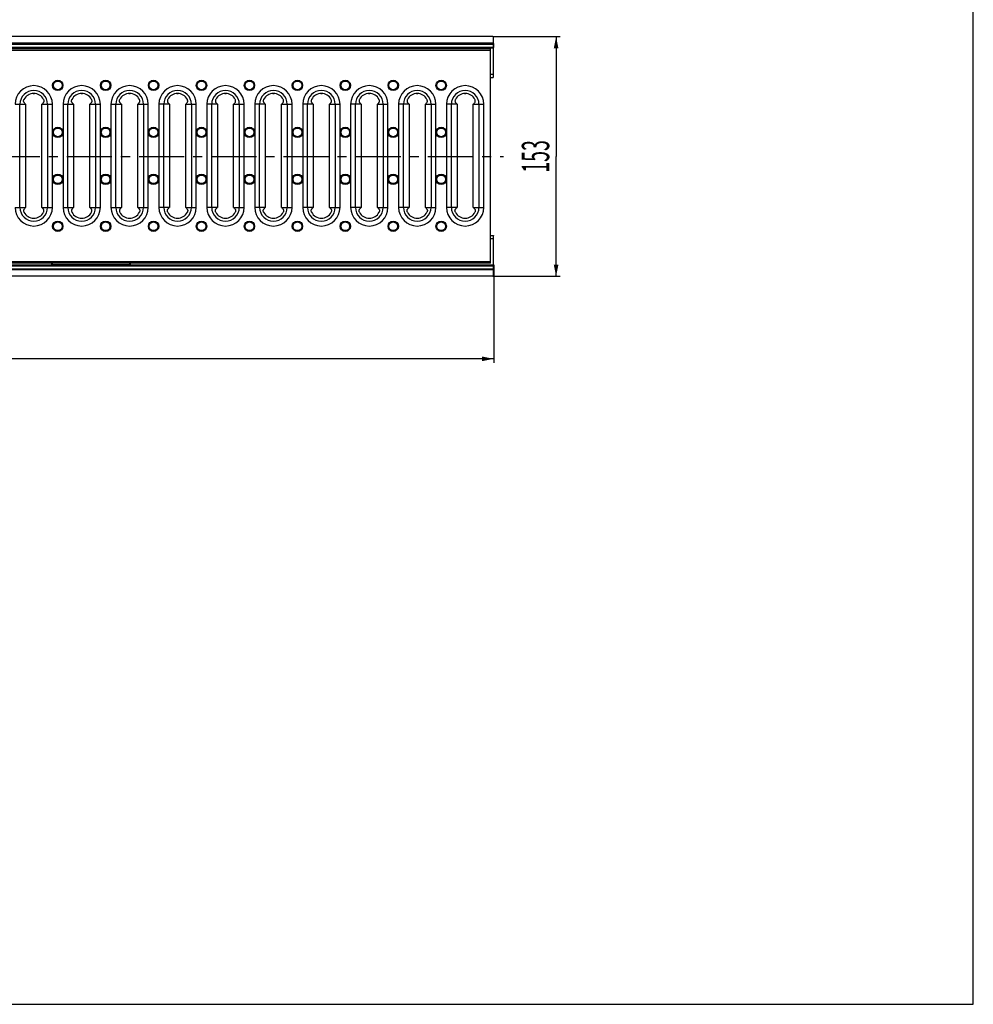
# Model space of a CAD drawing. Units: millimetres. Extents: x 0 to 1397, y 0 to 1080.
# Drawn here: x 788 to 1397, y 0 to 629 of the extents above; entities that cross this region are included whole.
import ezdxf
from ezdxf.enums import TextEntityAlignment as Align

# ---------------------------------------------------------------- set-up
doc = ezdxf.new("R2010")
doc.units = ezdxf.units.MM
doc.header["$LTSCALE"] = 76.835
doc.linetypes.add('CENTER', pattern=[0.6, 0.375, -0.075, 0.075, -0.075])
doc.layers.get('0').update_dxf_attribs({"linetype": 'CONTINUOUS'})
for name, color, linetype in [('AXIS', 7, 'CONTINUOUS'), ('DIMS', 7, 'CONTINUOUS'), ('SURFACES', 7, 'CONTINUOUS')]:
    doc.layers.add(name, color=color, linetype=linetype)
doc.styles.get("Standard").update_dxf_attribs({"font": 'txt', "width": 0.4})
doc.dimstyles.new('DIMSTYLE_1', dxfattribs={"dimtxt": 17.5, "dimasz": 7.5, "dimexe": 0.18, "dimexo": 0.0625, "dimgap": 0.09, "dimtad": 1, "dimdsep": 46, "dimtxsty": 'Standard', "dimblk": '_FILLED', "dimblk1": '_FILLED', "dimblk2": '_FILLED', "dimcen": 0.09, "dimclrt": 5, "dimadec": 0, "dimazin": 0, "dimtp": 0.01, "dimtm": 0.01, "dimtfac": 1, "dimtofl": 0, "dimtmove": 0, "dimatfit": 3, "dimldrblk": '_FILLED', "dimfxl": 1, "dimtolj": 1, "dimarcsym": 0})

# ---------------------------------------------------------------- blocks, each defined once
blk = doc.blocks.new('_FILLED')
at = {"color": 0, "linetype": 'ByBlock'}
blk.add_solid([(0, 0), (-1, 0.2), (-1, -0.2)], dxfattribs=at)
blk = doc.blocks.new('*D3')
at = {"layer": 'DIMS', "color": 2, "linetype": 'Continuous'}
for p, q in [((1090.3, 617.8), (1133.15, 617.8)), ((1130.65, 617.8), (1130.65, 541.3)), ((1130.65, 464.8), (1130.65, 541.3)), ((1090.3, 464.8), (1133.15, 464.8))]:
    blk.add_line(p, q, dxfattribs=at)
at = {"layer": 'DIMS', "color": 2, "linetype": 'Continuous', "xscale": 7.5, "yscale": 7.5, "zscale": 7.5}
for p, rotation in [((1130.65, 617.8), 90), ((1130.65, 464.8), 270)]:
    blk.add_blockref('_FILLED', p, dxfattribs=dict(at, rotation=rotation))
at = {"layer": 'DIMS', "color": 5, "linetype": 'Continuous', "width": 0.523973}
blk.add_text('153', height=17.5, rotation=90, dxfattribs=at).set_placement((1126.28, 541.3), align=Align.CENTER)
blk = doc.blocks.new('*D4')
at = {"layer": 'DIMS', "color": 2, "linetype": 'Continuous'}
for p, q in [((77.8, 479.8), (77.8, 409.6)), ((1090.8, 472.07), (1090.8, 409.6)), ((77.8, 412.1), (584.3, 412.1)), ((1090.8, 412.1), (584.3, 412.1))]:
    blk.add_line(p, q, dxfattribs=at)
at = {"layer": 'DIMS', "color": 2, "linetype": 'Continuous', "xscale": 7.5, "yscale": 7.5, "zscale": 7.5, "rotation": 180}
blk.add_blockref('_FILLED', (77.8, 412.1), dxfattribs=at)
at = {"layer": 'DIMS', "color": 2, "linetype": 'Continuous', "xscale": 7.5, "yscale": 7.5, "zscale": 7.5}
blk.add_blockref('_FILLED', (1090.8, 412.1), dxfattribs=at)
at = {"layer": 'DIMS', "color": 5, "linetype": 'Continuous', "width": 0.517979}
blk.add_text('1013', height=17.5, dxfattribs=at).set_placement((584.3, 416.47), align=Align.CENTER)

msp = doc.modelspace()

# ---------------------------------------------------------------- linework, layer by layer
at = {"color": 7, "linetype": 'Continuous'}
for p, q in [((1397, 0), (1397, 1079.5)), ((1090.299, 617.797), (87.799, 617.797)), ((1090.799, 593.779), (1090.799, 617.297)), ((87.801, 613.319), (1090.796, 613.319)), ((87.831, 613.29), (1090.766, 613.29)), ((87.831, 610.851), (1090.766, 610.851)), ((366.523, 610.821), (809.074, 610.821)), ((808.777, 610.521), (808.777, 610.175)), ((808.796, 610.175), (808.796, 610.499)), ((858.501, 610.799), (809.096, 610.799)), ((858.523, 610.821), (1090.796, 610.821)), ((858.801, 610.175), (858.801, 610.499)), ((858.82, 610.175), (858.82, 610.521)), ((1090.764, 612.99), (1090.764, 611.151)), ((1090.796, 613.319), (1090.766, 613.29)), ((1090.766, 610.851), (1090.796, 610.821)), ((1088.809, 591.787), (1090.275, 591.787)), ((0, 0), (1397, 0))]:
    msp.add_line(p, q, dxfattribs=at)
at = {"color": 9, "linetype": 'Continuous'}
for p, q in [((1090.799, 613.619), (87.799, 613.619)), ((87.834, 612.99), (1090.764, 612.99)), ((87.834, 611.151), (1090.764, 611.151)), ((366.82, 610.521), (808.777, 610.521)), ((808.796, 610.499), (808.777, 610.519)), ((858.801, 610.499), (808.796, 610.499)), ((809.074, 610.821), (809.096, 610.799)), ((809.096, 610.175), (809.096, 610.799)), ((858.501, 610.799), (858.523, 610.821)), ((858.501, 610.175), (858.501, 610.799)), ((858.82, 610.519), (858.801, 610.499)), ((858.82, 610.521), (1090.799, 610.521)), ((1088.809, 593.779), (1090.799, 593.779)), ((796.782, 581.517), (797.615, 581.517)), ((827.382, 581.517), (828.215, 581.517)), ((857.965, 581.517), (858.832, 581.517)), ((888.582, 581.517), (889.415, 581.517)), ((919.182, 581.517), (920.015, 581.517)), ((949.782, 581.517), (950.615, 581.517)), ((980.382, 581.517), (981.215, 581.517)), ((1010.982, 581.517), (1011.815, 581.517)), ((1041.582, 581.517), (1042.415, 581.517)), ((1072.182, 581.517), (1073.015, 581.517))]:
    msp.add_line(p, q, dxfattribs=at)
at = {"color": 7, "linetype": 'Continuous'}
for centre, start, end in [((809.096, 610.5), 128.611618, 137.185694), ((858.501, 610.5), 42.904398, 51.477872)]:
    msp.add_arc(centre, 0.3, start, end, dxfattribs=at)
for centre, major_axis, ratio, start_param, end_param in [((1090.299, 617.297), (0.5, 0), 0.9998477, 0, 1.5707963), ((1090.766, 612.99), (0, 0.3), 0.0087269, 0.0087266, 1.5707963), ((1090.766, 611.151), (0, 0.3), 0.0087269, -4.712389, -3.1503193), ((1090.796, 613.619), (0, 0.3), 0.0087269, -3.132866, -1.5707963), ((1090.796, 610.521), (0, 0.3), 0.0087269, -1.5707963, -0.6776686), ((1090.764, 593.779), (0, 2), 0.0174551, -2.8025142, -1.5707963)]:
    msp.add_ellipse(centre, major_axis=major_axis, ratio=ratio, start_param=start_param, end_param=end_param, dxfattribs=at)
for points, knots in [([(809.074, 610.821), (809.006, 610.821), (808.85, 610.764), (808.777, 610.605), (808.777, 610.521)], [0, 0, 0, 0, 0.4488443, 1, 1, 1, 1]), ([(858.82, 610.521), (858.82, 610.605), (858.747, 610.764), (858.591, 610.821), (858.523, 610.821)], [0, 0, 0, 0, 0.5511557, 1, 1, 1, 1]), ([(1090.275, 591.787), (1090.339, 591.787), (1090.462, 591.79), (1090.619, 591.797), (1090.773, 591.837), (1090.775, 591.893)], [0, 0, 0, 0, 0.3658608, 0.6759564, 1, 1, 1, 1])]:
    msp.add_open_spline(points, degree=3, knots=knots, dxfattribs=at)
for points in [[(808.876, 610.703), (808.826, 610.65), (808.796, 610.572), (808.796, 610.499)], [(809.096, 610.799), (809.03, 610.799), (808.96, 610.775), (808.909, 610.734)], [(858.501, 610.799), (858.567, 610.799), (858.636, 610.775), (858.688, 610.734)], [(858.721, 610.704), (858.771, 610.65), (858.801, 610.573), (858.801, 610.499)]]:
    msp.add_open_spline(points, degree=3, dxfattribs=at)
at = {"layer": 'AXIS', "color": 2, "linetype": 'CENTER'}
msp.add_line((587.799, 541.297), (1097.004, 541.297), dxfattribs=at)
at = {"layer": 'SURFACES', "color": 7, "linetype": 'Continuous'}
for p, q in [((88.809, 610.175), (1088.809, 610.175)), ((1088.809, 473.175), (1088.809, 610.175)), ((791.999, 574.575), (791.999, 508.775)), ((802.399, 508.775), (802.399, 574.575)), ((809.106, 508.775), (809.106, 574.575)), ((815.891, 574.575), (815.891, 508.775)), ((822.599, 574.575), (822.599, 508.775)), ((832.999, 508.775), (832.999, 574.575)), ((839.706, 508.775), (839.706, 574.575)), ((846.491, 574.575), (846.491, 508.775)), ((853.199, 574.575), (853.199, 508.775)), ((863.599, 508.775), (863.599, 574.575)), ((870.306, 508.775), (870.306, 574.575)), ((877.091, 574.575), (877.091, 508.775)), ((883.799, 574.575), (883.799, 508.775)), ((894.199, 508.775), (894.199, 574.575)), ((900.906, 508.775), (900.906, 574.575)), ((907.691, 574.575), (907.691, 508.775)), ((914.399, 574.575), (914.399, 508.775)), ((924.799, 508.775), (924.799, 574.575)), ((931.506, 508.775), (931.506, 574.575)), ((938.291, 574.575), (938.291, 508.775)), ((944.999, 574.575), (944.999, 508.775)), ((955.399, 508.775), (955.399, 574.575)), ((962.106, 508.775), (962.106, 574.575)), ((968.891, 574.575), (968.891, 508.775)), ((975.599, 574.575), (975.599, 508.775)), ((985.999, 508.775), (985.999, 574.575)), ((992.706, 508.775), (992.706, 574.575)), ((999.491, 574.575), (999.491, 508.775)), ((1006.199, 574.575), (1006.199, 508.775)), ((1016.599, 508.775), (1016.599, 574.575)), ((1023.306, 508.775), (1023.306, 574.575)), ((1030.091, 574.575), (1030.091, 508.775)), ((1036.799, 574.575), (1036.799, 508.775)), ((1047.199, 508.775), (1047.199, 574.575)), ((1053.906, 508.775), (1053.906, 574.575)), ((1060.691, 574.575), (1060.691, 508.775)), ((1067.399, 574.575), (1067.399, 508.775)), ((1077.799, 508.775), (1077.799, 574.575)), ((1084.506, 508.775), (1084.506, 574.575)), ((1088.809, 490.807), (1090.275, 490.807)), ((1090.799, 465.297), (1090.799, 488.814)), ((87.831, 471.743), (1090.766, 471.743)), ((1088.809, 473.175), (88.809, 473.175)), ((366.523, 471.772), (809.074, 471.772)), ((808.777, 472.072), (808.777, 473.175)), ((808.796, 473.175), (808.796, 472.094)), ((858.501, 471.794), (809.096, 471.794)), ((858.523, 471.772), (1090.796, 471.772)), ((858.801, 473.175), (858.801, 472.094)), ((858.82, 473.175), (858.82, 472.072)), ((1090.766, 471.743), (1090.796, 471.772)), ((87.801, 469.274), (1090.796, 469.274)), ((87.831, 469.304), (1090.766, 469.304)), ((1090.764, 469.604), (1090.764, 471.443)), ((1090.796, 469.274), (1090.766, 469.304)), ((1090.299, 464.797), (87.799, 464.797))]:
    msp.add_line(p, q, dxfattribs=at)
at = {"layer": 'SURFACES', "color": 9, "linetype": 'Continuous'}
for p, q in [((215.799, 609.125), (1088.809, 609.125)), ((785.291, 574.575), (791.999, 574.575)), ((788.39, 508.775), (788.39, 574.575)), ((802.399, 574.575), (809.106, 574.575)), ((806.007, 574.575), (806.007, 508.775)), ((815.891, 574.575), (822.599, 574.575)), ((818.99, 508.775), (818.99, 574.575)), ((832.999, 574.575), (839.706, 574.575)), ((836.607, 574.575), (836.607, 508.775)), ((846.491, 574.575), (853.199, 574.575)), ((849.59, 508.775), (849.59, 574.575)), ((863.599, 574.575), (870.306, 574.575)), ((867.207, 574.575), (867.207, 508.775)), ((883.799, 574.575), (877.091, 574.575)), ((880.19, 508.775), (880.19, 574.575)), ((894.199, 574.575), (900.906, 574.575)), ((897.807, 574.575), (897.807, 508.775)), ((914.399, 574.575), (907.691, 574.575)), ((910.79, 508.775), (910.79, 574.575)), ((924.799, 574.575), (931.506, 574.575)), ((928.407, 574.575), (928.407, 508.775)), ((944.999, 574.575), (938.291, 574.575)), ((941.39, 508.775), (941.39, 574.575)), ((955.399, 574.575), (962.106, 574.575)), ((959.007, 574.575), (959.007, 508.775)), ((975.599, 574.575), (968.891, 574.575)), ((971.99, 508.775), (971.99, 574.575)), ((985.999, 574.575), (992.706, 574.575)), ((989.607, 574.575), (989.607, 508.775)), ((1006.199, 574.575), (999.491, 574.575)), ((1002.59, 508.775), (1002.59, 574.575)), ((1016.599, 574.575), (1023.306, 574.575)), ((1020.207, 574.575), (1020.207, 508.775)), ((1036.799, 574.575), (1030.091, 574.575)), ((1033.19, 508.775), (1033.19, 574.575)), ((1047.199, 574.575), (1053.906, 574.575)), ((1050.807, 574.575), (1050.807, 508.775)), ((1067.399, 574.575), (1060.691, 574.575)), ((1063.79, 508.775), (1063.79, 574.575)), ((1077.799, 574.575), (1084.506, 574.575)), ((1081.407, 574.575), (1081.407, 508.775)), ((785.291, 508.775), (791.999, 508.775)), ((802.399, 508.775), (809.106, 508.775)), ((815.891, 508.775), (822.599, 508.775)), ((832.999, 508.775), (839.706, 508.775)), ((846.491, 508.775), (853.199, 508.775)), ((863.599, 508.775), (870.306, 508.775)), ((883.799, 508.775), (877.091, 508.775)), ((894.199, 508.775), (900.906, 508.775)), ((914.399, 508.775), (907.691, 508.775)), ((924.799, 508.775), (931.506, 508.775)), ((944.999, 508.775), (938.291, 508.775)), ((955.399, 508.775), (962.106, 508.775)), ((975.599, 508.775), (968.891, 508.775)), ((985.999, 508.775), (992.706, 508.775)), ((1006.199, 508.775), (999.491, 508.775)), ((1016.599, 508.775), (1023.306, 508.775)), ((1036.799, 508.775), (1030.091, 508.775)), ((1047.199, 508.775), (1053.906, 508.775)), ((1067.399, 508.775), (1060.691, 508.775)), ((1077.799, 508.775), (1084.506, 508.775)), ((1088.809, 488.814), (1090.799, 488.814)), ((215.799, 474.225), (1088.809, 474.225)), ((366.82, 472.072), (808.777, 472.072)), ((808.796, 472.094), (808.777, 472.075)), ((858.801, 472.094), (808.796, 472.094)), ((809.074, 471.772), (809.096, 471.794)), ((809.096, 471.794), (809.096, 473.175)), ((858.501, 471.794), (858.501, 473.175)), ((858.501, 471.794), (858.523, 471.772)), ((858.82, 472.075), (858.801, 472.094)), ((858.82, 472.072), (1090.799, 472.072)), ((1090.799, 468.974), (87.799, 468.974)), ((87.834, 471.443), (1090.764, 471.443)), ((87.834, 469.604), (1090.764, 469.604))]:
    msp.add_line(p, q, dxfattribs=at)
for centre, radius in [((812.499, 586.675), 3.317), ((812.499, 586.675), 2.764), ((843.099, 586.675), 3.317), ((843.099, 586.675), 2.764), ((873.699, 586.675), 3.317), ((873.699, 586.675), 2.764), ((904.299, 586.675), 3.317), ((904.299, 586.675), 2.764), ((934.899, 586.675), 3.317), ((934.899, 586.675), 2.764), ((965.499, 586.675), 3.317), ((965.499, 586.675), 2.764), ((996.099, 586.675), 3.317), ((996.099, 586.675), 2.764), ((1026.699, 586.675), 3.317), ((1026.699, 586.675), 2.764), ((1057.299, 586.675), 3.317), ((1057.299, 586.675), 2.764), ((812.499, 556.675), 3.317), ((843.099, 556.675), 3.317), ((873.699, 556.675), 3.317), ((904.299, 556.675), 3.317), ((934.899, 556.675), 3.317), ((965.499, 556.675), 3.317), ((996.099, 556.675), 3.317), ((1026.699, 556.675), 3.317), ((1057.299, 556.675), 3.317), ((812.499, 556.675), 2.764), ((843.099, 556.675), 2.764), ((873.699, 556.675), 2.764), ((904.299, 556.675), 2.764), ((934.899, 556.675), 2.764), ((965.499, 556.675), 2.764), ((996.099, 556.675), 2.764), ((1026.699, 556.675), 2.764), ((1057.299, 556.675), 2.764), ((812.499, 526.675), 3.317), ((812.499, 526.675), 2.764), ((843.099, 526.675), 3.317), ((843.099, 526.675), 2.764), ((873.699, 526.675), 3.317), ((873.699, 526.675), 2.764), ((904.299, 526.675), 3.317), ((904.299, 526.675), 2.764), ((934.899, 526.675), 3.317), ((934.899, 526.675), 2.764), ((965.499, 526.675), 3.317), ((965.499, 526.675), 2.764), ((996.099, 526.675), 3.317), ((996.099, 526.675), 2.764), ((1026.699, 526.675), 3.317), ((1026.699, 526.675), 2.764), ((1057.299, 526.675), 3.317), ((1057.299, 526.675), 2.764), ((812.499, 496.675), 3.317), ((812.499, 496.675), 2.764), ((843.099, 496.675), 3.317), ((843.099, 496.675), 2.764), ((873.699, 496.675), 3.317), ((873.699, 496.675), 2.764), ((904.299, 496.675), 3.317), ((904.299, 496.675), 2.764), ((934.899, 496.675), 3.317), ((934.899, 496.675), 2.764), ((965.499, 496.675), 3.317), ((965.499, 496.675), 2.764), ((996.099, 496.675), 3.317), ((996.099, 496.675), 2.764), ((1026.699, 496.675), 3.317), ((1026.699, 496.675), 2.764), ((1057.299, 496.675), 3.317), ((1057.299, 496.675), 2.764)]:
    msp.add_circle(centre, radius, dxfattribs=at)
at = {"layer": 'SURFACES', "color": 7, "linetype": 'Continuous'}
for centre, radius, start, end in [((797.199, 574.575), 11.907, 0, 180), ((827.799, 574.575), 11.907, 0, 180), ((858.399, 574.575), 11.907, 0, 180), ((888.999, 574.575), 11.907, 0, 180), ((919.599, 574.575), 11.907, 0, 180), ((950.199, 574.575), 11.907, 0, 180), ((980.799, 574.575), 11.907, 0, 180), ((1011.399, 574.575), 11.907, 0, 180), ((1041.999, 574.575), 11.907, 0, 180), ((1072.599, 574.575), 11.907, 0, 180), ((797.199, 574.575), 6.956, 26.208718, 153.791282), ((827.799, 574.575), 6.956, 26.208718, 153.791282), ((858.399, 574.575), 6.956, 26.208718, 153.791282), ((888.999, 574.575), 6.956, 26.208718, 153.791282), ((919.599, 574.575), 6.956, 26.208718, 153.791282), ((950.199, 574.575), 6.956, 26.208718, 153.791282), ((980.799, 574.575), 6.956, 26.208718, 153.791282), ((1011.399, 574.575), 6.956, 26.208718, 153.791282), ((1041.999, 574.575), 6.956, 26.208718, 153.791282), ((1072.599, 574.575), 6.956, 26.208718, 153.791282), ((797.199, 574.575), 5.2, 179.048946, 180), ((797.199, 574.575), 5.2, 0, 0.951054), ((827.799, 574.575), 5.2, 179.048946, 180), ((827.799, 574.575), 5.2, 0, 0.951054), ((858.399, 574.575), 5.2, 179.048946, 180), ((858.399, 574.575), 5.2, 0, 0.951054), ((888.999, 574.575), 5.2, 179.048946, 180), ((888.999, 574.575), 5.2, 0, 0.951054), ((919.599, 574.575), 5.2, 179.048946, 180), ((919.599, 574.575), 5.2, 0, 0.951054), ((950.199, 574.575), 5.2, 179.048946, 180), ((950.199, 574.575), 5.2, 0, 0.951054), ((980.799, 574.575), 5.2, 179.048946, 180), ((980.799, 574.575), 5.2, 0, 0.951054), ((1011.399, 574.575), 5.2, 179.048946, 180), ((1011.399, 574.575), 5.2, 0, 0.951054), ((1041.999, 574.575), 5.2, 179.048946, 180), ((1041.999, 574.575), 5.2, 0, 0.951054), ((1072.599, 574.575), 5.2, 179.048946, 180), ((1072.599, 574.575), 5.2, 0, 0.951054), ((797.199, 508.775), 11.907, 180, 360), ((797.199, 508.775), 6.956, 206.208718, 333.791282), ((797.199, 508.775), 5.2, 180, 180.951054), ((797.199, 508.775), 5.2, 359.048946, 360), ((827.799, 508.775), 11.907, 180, 360), ((827.799, 508.775), 6.956, 206.208718, 333.791282), ((827.799, 508.775), 5.2, 180, 180.951054), ((827.799, 508.775), 5.2, 359.048946, 360), ((858.399, 508.775), 11.907, 180, 360), ((858.399, 508.775), 6.956, 206.208718, 333.791282), ((858.399, 508.775), 5.2, 180, 180.951054), ((858.399, 508.775), 5.2, 359.048946, 360), ((888.999, 508.775), 11.907, 180, 360), ((888.999, 508.775), 6.956, 206.208718, 333.791282), ((888.999, 508.775), 5.2, 180, 180.951054), ((888.999, 508.775), 5.2, 359.048946, 360), ((919.599, 508.775), 11.907, 180, 360), ((919.599, 508.775), 6.956, 206.208718, 333.791282), ((919.599, 508.775), 5.2, 180, 180.951054), ((919.599, 508.775), 5.2, 359.048946, 360), ((950.199, 508.775), 11.907, 180, 360), ((950.199, 508.775), 6.956, 206.208718, 333.791282), ((950.199, 508.775), 5.2, 180, 180.951054), ((950.199, 508.775), 5.2, 359.048946, 360), ((980.799, 508.775), 11.907, 180, 360), ((980.799, 508.775), 6.956, 206.208718, 333.791282), ((980.799, 508.775), 5.2, 180, 180.951054), ((980.799, 508.775), 5.2, 359.048946, 360), ((1011.399, 508.775), 11.907, 180, 360), ((1011.399, 508.775), 6.956, 206.208718, 333.791282), ((1011.399, 508.775), 5.2, 180, 180.951054), ((1011.399, 508.775), 5.2, 359.048946, 360), ((1041.999, 508.775), 11.907, 180, 360), ((1041.999, 508.775), 6.956, 206.208718, 333.791282), ((1041.999, 508.775), 5.2, 180, 180.951054), ((1041.999, 508.775), 5.2, 359.048946, 360), ((1072.599, 508.775), 11.907, 180, 360), ((1072.599, 508.775), 6.956, 206.208718, 333.791282), ((1072.599, 508.775), 5.2, 180, 180.951054), ((1072.599, 508.775), 5.2, 359.048946, 360), ((809.096, 472.094), 0.3, 222.814306, 231.388382), ((858.501, 472.094), 0.3, 308.522128, 317.095602)]:
    msp.add_arc(centre, radius, start, end, dxfattribs=at)
at = {"layer": 'SURFACES', "color": 9, "linetype": 'Continuous'}
for centre, start, end in [((797.199, 574.575), 0, 180), ((827.799, 574.575), 0, 180), ((858.399, 574.575), 0, 180), ((888.999, 574.575), 0, 180), ((919.599, 574.575), 0, 180), ((950.199, 574.575), 0, 180), ((980.799, 574.575), 0, 180), ((1011.399, 574.575), 0, 180), ((1041.999, 574.575), 0, 180), ((1072.599, 574.575), 0, 180), ((797.199, 508.775), 180, 360), ((827.799, 508.775), 180, 360), ((858.399, 508.775), 180, 360), ((888.999, 508.775), 180, 360), ((919.599, 508.775), 180, 360), ((950.199, 508.775), 180, 360), ((980.799, 508.775), 180, 360), ((1011.399, 508.775), 180, 360), ((1041.999, 508.775), 180, 360), ((1072.599, 508.775), 180, 360)]:
    msp.add_arc(centre, 8.808, start, end, dxfattribs=at)
at = {"layer": 'SURFACES', "color": 7, "linetype": 'Continuous'}
for centre, major_axis, ratio, start_param, end_param in [((1090.764, 488.814), (0, 2), 0.0174551, -1.5707963, -0.3390785), ((1090.766, 471.443), (0, 0.3), 0.0087269, 0.0087266, 1.5707963), ((1090.796, 472.072), (0, 0.3), 0.0087269, -2.463924, -1.5707963), ((1090.299, 465.297), (0.5, 0), 0.9998477, -1.5707963, 0), ((1090.766, 469.604), (0, 0.3), 0.0087269, -4.712389, -3.1503193), ((1090.796, 468.974), (0, 0.3), 0.0087269, -1.5707963, -0.0087266)]:
    msp.add_ellipse(centre, major_axis=major_axis, ratio=ratio, start_param=start_param, end_param=end_param, dxfattribs=at)
for points, knots in [([(791.196, 575.422), (791.067, 575.553), (790.846, 575.872), (790.691, 576.441), (790.724, 577.059), (790.863, 577.455), (790.958, 577.647)], [0, 0, 0, 0, 0.2312355, 0.4778891, 0.730413, 1, 1, 1, 1]), ([(791.999, 574.662), (791.933, 574.72), (791.659, 574.965), (791.393, 575.222), (791.196, 575.422)], [0, 0, 0, 0, 0.2376668, 1, 1, 1, 1]), ([(803.201, 575.422), (803.133, 575.353), (802.872, 575.093), (802.602, 574.841), (802.398, 574.662)], [0, 0, 0, 0, 0.261928, 1, 1, 1, 1]), ([(803.439, 577.647), (803.534, 577.455), (803.673, 577.059), (803.706, 576.441), (803.551, 575.872), (803.33, 575.553), (803.201, 575.422)], [0, 0, 0, 0, 0.269587, 0.5221109, 0.7687645, 1, 1, 1, 1]), ([(821.796, 575.422), (821.667, 575.553), (821.446, 575.872), (821.291, 576.441), (821.324, 577.059), (821.463, 577.455), (821.558, 577.647)], [0, 0, 0, 0, 0.2312355, 0.4778891, 0.730413, 1, 1, 1, 1]), ([(822.599, 574.662), (822.533, 574.72), (822.259, 574.965), (821.993, 575.222), (821.796, 575.422)], [0, 0, 0, 0, 0.2376668, 1, 1, 1, 1]), ([(833.801, 575.422), (833.733, 575.353), (833.472, 575.093), (833.202, 574.841), (832.998, 574.662)], [0, 0, 0, 0, 0.261928, 1, 1, 1, 1]), ([(834.039, 577.647), (834.134, 577.455), (834.273, 577.059), (834.306, 576.441), (834.151, 575.872), (833.93, 575.553), (833.801, 575.422)], [0, 0, 0, 0, 0.269587, 0.5221109, 0.7687645, 1, 1, 1, 1]), ([(852.396, 575.422), (852.268, 575.552), (852.049, 575.868), (851.893, 576.431), (851.922, 577.051), (852.061, 577.451), (852.158, 577.647)], [0, 0, 0, 0, 0.2294725, 0.47396, 0.7241706, 1, 1, 1, 1]), ([(853.199, 574.662), (853.133, 574.72), (852.859, 574.965), (852.593, 575.222), (852.396, 575.422)], [0, 0, 0, 0, 0.2376599, 1, 1, 1, 1]), ([(863.598, 574.662), (863.664, 574.72), (863.939, 574.965), (864.204, 575.222), (864.401, 575.422)], [0, 0, 0, 0, 0.2376599, 1, 1, 1, 1]), ([(864.401, 575.422), (864.529, 575.552), (864.748, 575.868), (864.904, 576.431), (864.875, 577.051), (864.736, 577.451), (864.639, 577.647)], [0, 0, 0, 0, 0.2294725, 0.47396, 0.7241706, 1, 1, 1, 1]), ([(882.758, 577.647), (882.663, 577.455), (882.524, 577.059), (882.491, 576.441), (882.646, 575.872), (882.867, 575.553), (882.996, 575.422)], [0, 0, 0, 0, 0.269587, 0.5221109, 0.7687645, 1, 1, 1, 1]), ([(882.996, 575.422), (883.064, 575.353), (883.325, 575.093), (883.595, 574.841), (883.799, 574.662)], [0, 0, 0, 0, 0.261928, 1, 1, 1, 1]), ([(894.198, 574.662), (894.264, 574.72), (894.539, 574.965), (894.804, 575.222), (895.001, 575.422)], [0, 0, 0, 0, 0.2376668, 1, 1, 1, 1]), ([(895.001, 575.422), (895.13, 575.553), (895.351, 575.872), (895.506, 576.441), (895.473, 577.059), (895.334, 577.455), (895.239, 577.647)], [0, 0, 0, 0, 0.2312355, 0.4778891, 0.730413, 1, 1, 1, 1]), ([(913.358, 577.647), (913.263, 577.455), (913.124, 577.059), (913.091, 576.441), (913.246, 575.872), (913.467, 575.553), (913.596, 575.422)], [0, 0, 0, 0, 0.269587, 0.5221109, 0.7687645, 1, 1, 1, 1]), ([(913.596, 575.422), (913.664, 575.353), (913.925, 575.093), (914.195, 574.841), (914.399, 574.662)], [0, 0, 0, 0, 0.261928, 1, 1, 1, 1]), ([(924.798, 574.662), (924.864, 574.72), (925.139, 574.965), (925.404, 575.222), (925.601, 575.422)], [0, 0, 0, 0, 0.2376668, 1, 1, 1, 1]), ([(925.601, 575.422), (925.73, 575.553), (925.951, 575.872), (926.106, 576.441), (926.073, 577.059), (925.934, 577.455), (925.839, 577.647)], [0, 0, 0, 0, 0.2312355, 0.4778891, 0.730413, 1, 1, 1, 1]), ([(943.958, 577.647), (943.863, 577.455), (943.724, 577.059), (943.691, 576.441), (943.846, 575.872), (944.067, 575.553), (944.196, 575.422)], [0, 0, 0, 0, 0.269587, 0.5221109, 0.7687645, 1, 1, 1, 1]), ([(944.196, 575.422), (944.264, 575.353), (944.525, 575.093), (944.795, 574.841), (944.999, 574.662)], [0, 0, 0, 0, 0.261928, 1, 1, 1, 1]), ([(955.398, 574.662), (955.464, 574.72), (955.739, 574.965), (956.004, 575.222), (956.201, 575.422)], [0, 0, 0, 0, 0.2376668, 1, 1, 1, 1]), ([(956.201, 575.422), (956.33, 575.553), (956.551, 575.872), (956.706, 576.441), (956.673, 577.059), (956.534, 577.455), (956.439, 577.647)], [0, 0, 0, 0, 0.2312355, 0.4778891, 0.730413, 1, 1, 1, 1]), ([(974.558, 577.647), (974.463, 577.455), (974.324, 577.059), (974.291, 576.441), (974.446, 575.872), (974.667, 575.553), (974.796, 575.422)], [0, 0, 0, 0, 0.269587, 0.5221109, 0.7687645, 1, 1, 1, 1]), ([(974.796, 575.422), (974.864, 575.353), (975.125, 575.093), (975.395, 574.841), (975.599, 574.662)], [0, 0, 0, 0, 0.261928, 1, 1, 1, 1]), ([(985.998, 574.662), (986.064, 574.72), (986.339, 574.965), (986.604, 575.222), (986.801, 575.422)], [0, 0, 0, 0, 0.2376668, 1, 1, 1, 1]), ([(986.801, 575.422), (986.93, 575.553), (987.151, 575.872), (987.306, 576.441), (987.273, 577.059), (987.134, 577.455), (987.039, 577.647)], [0, 0, 0, 0, 0.2312355, 0.4778891, 0.730413, 1, 1, 1, 1]), ([(1005.158, 577.647), (1005.063, 577.455), (1004.924, 577.059), (1004.891, 576.441), (1005.046, 575.872), (1005.267, 575.553), (1005.396, 575.422)], [0, 0, 0, 0, 0.269587, 0.5221109, 0.7687645, 1, 1, 1, 1]), ([(1005.396, 575.422), (1005.464, 575.353), (1005.725, 575.093), (1005.995, 574.841), (1006.199, 574.662)], [0, 0, 0, 0, 0.261928, 1, 1, 1, 1]), ([(1016.598, 574.662), (1016.664, 574.72), (1016.939, 574.965), (1017.204, 575.222), (1017.401, 575.422)], [0, 0, 0, 0, 0.2376668, 1, 1, 1, 1]), ([(1017.401, 575.422), (1017.53, 575.553), (1017.751, 575.872), (1017.906, 576.441), (1017.873, 577.059), (1017.734, 577.455), (1017.639, 577.647)], [0, 0, 0, 0, 0.2312355, 0.4778891, 0.730413, 1, 1, 1, 1]), ([(1035.758, 577.647), (1035.663, 577.455), (1035.524, 577.059), (1035.491, 576.441), (1035.646, 575.872), (1035.867, 575.553), (1035.996, 575.422)], [0, 0, 0, 0, 0.269587, 0.5221109, 0.7687645, 1, 1, 1, 1]), ([(1035.996, 575.422), (1036.064, 575.353), (1036.325, 575.093), (1036.595, 574.841), (1036.799, 574.662)], [0, 0, 0, 0, 0.261928, 1, 1, 1, 1]), ([(1047.198, 574.662), (1047.264, 574.72), (1047.539, 574.965), (1047.804, 575.222), (1048.001, 575.422)], [0, 0, 0, 0, 0.2376668, 1, 1, 1, 1]), ([(1048.001, 575.422), (1048.13, 575.553), (1048.351, 575.872), (1048.506, 576.441), (1048.473, 577.059), (1048.334, 577.455), (1048.239, 577.647)], [0, 0, 0, 0, 0.2312355, 0.4778891, 0.730413, 1, 1, 1, 1]), ([(1066.358, 577.647), (1066.263, 577.455), (1066.124, 577.059), (1066.091, 576.441), (1066.246, 575.872), (1066.467, 575.553), (1066.596, 575.422)], [0, 0, 0, 0, 0.269587, 0.5221109, 0.7687645, 1, 1, 1, 1]), ([(1066.596, 575.422), (1066.664, 575.353), (1066.925, 575.093), (1067.195, 574.841), (1067.399, 574.662)], [0, 0, 0, 0, 0.261928, 1, 1, 1, 1]), ([(1077.798, 574.662), (1077.864, 574.72), (1078.139, 574.965), (1078.404, 575.222), (1078.601, 575.422)], [0, 0, 0, 0, 0.2376668, 1, 1, 1, 1]), ([(1078.601, 575.422), (1078.73, 575.553), (1078.951, 575.872), (1079.106, 576.441), (1079.073, 577.059), (1078.934, 577.455), (1078.839, 577.647)], [0, 0, 0, 0, 0.2312355, 0.4778891, 0.730413, 1, 1, 1, 1]), ([(791.196, 507.929), (791.067, 507.798), (790.846, 507.479), (790.691, 506.91), (790.724, 506.292), (790.863, 505.895), (790.958, 505.703)], [0, 0, 0, 0, 0.2312355, 0.4778891, 0.730413, 1, 1, 1, 1]), ([(791.999, 508.689), (791.933, 508.631), (791.659, 508.385), (791.393, 508.129), (791.196, 507.929)], [0, 0, 0, 0, 0.2376668, 1, 1, 1, 1]), ([(803.201, 507.929), (803.133, 507.997), (802.872, 508.258), (802.602, 508.51), (802.398, 508.689)], [0, 0, 0, 0, 0.261928, 1, 1, 1, 1]), ([(803.439, 505.703), (803.534, 505.895), (803.673, 506.292), (803.706, 506.91), (803.551, 507.479), (803.33, 507.798), (803.201, 507.929)], [0, 0, 0, 0, 0.269587, 0.5221109, 0.7687645, 1, 1, 1, 1]), ([(821.796, 507.929), (821.667, 507.798), (821.446, 507.479), (821.291, 506.91), (821.324, 506.292), (821.463, 505.895), (821.558, 505.703)], [0, 0, 0, 0, 0.2312355, 0.4778891, 0.730413, 1, 1, 1, 1]), ([(822.599, 508.689), (822.533, 508.631), (822.259, 508.385), (821.993, 508.129), (821.796, 507.929)], [0, 0, 0, 0, 0.2376668, 1, 1, 1, 1]), ([(833.801, 507.929), (833.733, 507.997), (833.472, 508.258), (833.202, 508.51), (832.998, 508.689)], [0, 0, 0, 0, 0.261928, 1, 1, 1, 1]), ([(834.039, 505.703), (834.134, 505.895), (834.273, 506.292), (834.306, 506.91), (834.151, 507.479), (833.93, 507.798), (833.801, 507.929)], [0, 0, 0, 0, 0.269587, 0.5221109, 0.7687645, 1, 1, 1, 1]), ([(852.396, 507.929), (852.268, 507.799), (852.049, 507.483), (851.893, 506.919), (851.922, 506.3), (852.061, 505.9), (852.158, 505.703)], [0, 0, 0, 0, 0.2294725, 0.47396, 0.7241706, 1, 1, 1, 1]), ([(853.199, 508.689), (853.133, 508.631), (852.859, 508.385), (852.593, 508.129), (852.396, 507.929)], [0, 0, 0, 0, 0.2376599, 1, 1, 1, 1]), ([(863.598, 508.689), (863.664, 508.631), (863.939, 508.385), (864.204, 508.129), (864.401, 507.929)], [0, 0, 0, 0, 0.2376599, 1, 1, 1, 1]), ([(864.401, 507.929), (864.529, 507.799), (864.748, 507.483), (864.904, 506.919), (864.875, 506.3), (864.736, 505.9), (864.639, 505.703)], [0, 0, 0, 0, 0.2294725, 0.47396, 0.7241706, 1, 1, 1, 1]), ([(882.758, 505.703), (882.663, 505.895), (882.524, 506.292), (882.491, 506.91), (882.646, 507.479), (882.867, 507.798), (882.996, 507.929)], [0, 0, 0, 0, 0.269587, 0.5221109, 0.7687645, 1, 1, 1, 1]), ([(882.996, 507.929), (883.064, 507.997), (883.325, 508.258), (883.595, 508.51), (883.799, 508.689)], [0, 0, 0, 0, 0.261928, 1, 1, 1, 1]), ([(894.198, 508.689), (894.264, 508.631), (894.539, 508.385), (894.804, 508.129), (895.001, 507.929)], [0, 0, 0, 0, 0.2376668, 1, 1, 1, 1]), ([(895.001, 507.929), (895.13, 507.798), (895.351, 507.479), (895.506, 506.91), (895.473, 506.292), (895.334, 505.895), (895.239, 505.703)], [0, 0, 0, 0, 0.2312355, 0.4778891, 0.730413, 1, 1, 1, 1]), ([(913.358, 505.703), (913.263, 505.895), (913.124, 506.292), (913.091, 506.91), (913.246, 507.479), (913.467, 507.798), (913.596, 507.929)], [0, 0, 0, 0, 0.269587, 0.5221109, 0.7687645, 1, 1, 1, 1]), ([(913.596, 507.929), (913.664, 507.997), (913.925, 508.258), (914.195, 508.51), (914.399, 508.689)], [0, 0, 0, 0, 0.261928, 1, 1, 1, 1]), ([(924.798, 508.689), (924.864, 508.631), (925.139, 508.385), (925.404, 508.129), (925.601, 507.929)], [0, 0, 0, 0, 0.2376668, 1, 1, 1, 1]), ([(925.601, 507.929), (925.73, 507.798), (925.951, 507.479), (926.106, 506.91), (926.073, 506.292), (925.934, 505.895), (925.839, 505.703)], [0, 0, 0, 0, 0.2312355, 0.4778891, 0.730413, 1, 1, 1, 1]), ([(943.958, 505.703), (943.863, 505.895), (943.724, 506.292), (943.691, 506.91), (943.846, 507.479), (944.067, 507.798), (944.196, 507.929)], [0, 0, 0, 0, 0.269587, 0.5221109, 0.7687645, 1, 1, 1, 1]), ([(944.196, 507.929), (944.264, 507.997), (944.525, 508.258), (944.795, 508.51), (944.999, 508.689)], [0, 0, 0, 0, 0.261928, 1, 1, 1, 1]), ([(955.398, 508.689), (955.464, 508.631), (955.739, 508.385), (956.004, 508.129), (956.201, 507.929)], [0, 0, 0, 0, 0.2376668, 1, 1, 1, 1]), ([(956.201, 507.929), (956.33, 507.798), (956.551, 507.479), (956.706, 506.91), (956.673, 506.292), (956.534, 505.895), (956.439, 505.703)], [0, 0, 0, 0, 0.2312355, 0.4778891, 0.730413, 1, 1, 1, 1]), ([(974.558, 505.703), (974.463, 505.895), (974.324, 506.292), (974.291, 506.91), (974.446, 507.479), (974.667, 507.798), (974.796, 507.929)], [0, 0, 0, 0, 0.269587, 0.5221109, 0.7687645, 1, 1, 1, 1]), ([(974.796, 507.929), (974.864, 507.997), (975.125, 508.258), (975.395, 508.51), (975.599, 508.689)], [0, 0, 0, 0, 0.261928, 1, 1, 1, 1]), ([(985.998, 508.689), (986.064, 508.631), (986.339, 508.385), (986.604, 508.129), (986.801, 507.929)], [0, 0, 0, 0, 0.2376668, 1, 1, 1, 1]), ([(986.801, 507.929), (986.93, 507.798), (987.151, 507.479), (987.306, 506.91), (987.273, 506.292), (987.134, 505.895), (987.039, 505.703)], [0, 0, 0, 0, 0.2312355, 0.4778891, 0.730413, 1, 1, 1, 1]), ([(1005.158, 505.703), (1005.063, 505.895), (1004.924, 506.292), (1004.891, 506.91), (1005.046, 507.479), (1005.267, 507.798), (1005.396, 507.929)], [0, 0, 0, 0, 0.269587, 0.5221109, 0.7687645, 1, 1, 1, 1]), ([(1005.396, 507.929), (1005.464, 507.997), (1005.725, 508.258), (1005.995, 508.51), (1006.199, 508.689)], [0, 0, 0, 0, 0.261928, 1, 1, 1, 1]), ([(1016.598, 508.689), (1016.664, 508.631), (1016.939, 508.385), (1017.204, 508.129), (1017.401, 507.929)], [0, 0, 0, 0, 0.2376668, 1, 1, 1, 1]), ([(1017.401, 507.929), (1017.53, 507.798), (1017.751, 507.479), (1017.906, 506.91), (1017.873, 506.292), (1017.734, 505.895), (1017.639, 505.703)], [0, 0, 0, 0, 0.2312355, 0.4778891, 0.730413, 1, 1, 1, 1]), ([(1035.758, 505.703), (1035.663, 505.895), (1035.524, 506.292), (1035.491, 506.91), (1035.646, 507.479), (1035.867, 507.798), (1035.996, 507.929)], [0, 0, 0, 0, 0.269587, 0.5221109, 0.7687645, 1, 1, 1, 1]), ([(1035.996, 507.929), (1036.064, 507.997), (1036.325, 508.258), (1036.595, 508.51), (1036.799, 508.689)], [0, 0, 0, 0, 0.261928, 1, 1, 1, 1]), ([(1047.198, 508.689), (1047.264, 508.631), (1047.539, 508.385), (1047.804, 508.129), (1048.001, 507.929)], [0, 0, 0, 0, 0.2376668, 1, 1, 1, 1]), ([(1048.001, 507.929), (1048.13, 507.798), (1048.351, 507.479), (1048.506, 506.91), (1048.473, 506.292), (1048.334, 505.895), (1048.239, 505.703)], [0, 0, 0, 0, 0.2312355, 0.4778891, 0.730413, 1, 1, 1, 1]), ([(1066.358, 505.703), (1066.263, 505.895), (1066.124, 506.292), (1066.091, 506.91), (1066.246, 507.479), (1066.467, 507.798), (1066.596, 507.929)], [0, 0, 0, 0, 0.269587, 0.5221109, 0.7687645, 1, 1, 1, 1]), ([(1066.596, 507.929), (1066.664, 507.997), (1066.925, 508.258), (1067.195, 508.51), (1067.399, 508.689)], [0, 0, 0, 0, 0.261928, 1, 1, 1, 1]), ([(1077.798, 508.689), (1077.864, 508.631), (1078.139, 508.385), (1078.404, 508.129), (1078.601, 507.929)], [0, 0, 0, 0, 0.2376668, 1, 1, 1, 1]), ([(1078.601, 507.929), (1078.73, 507.798), (1078.951, 507.479), (1079.106, 506.91), (1079.073, 506.292), (1078.934, 505.895), (1078.839, 505.703)], [0, 0, 0, 0, 0.2312355, 0.4778891, 0.730413, 1, 1, 1, 1]), ([(1090.275, 490.807), (1090.339, 490.807), (1090.462, 490.804), (1090.619, 490.797), (1090.773, 490.757), (1090.775, 490.7)], [0, 0, 0, 0, 0.3658608, 0.6759564, 1, 1, 1, 1]), ([(809.074, 471.772), (809.006, 471.773), (808.85, 471.83), (808.777, 471.989), (808.777, 472.072)], [0, 0, 0, 0, 0.4488443, 1, 1, 1, 1]), ([(858.82, 472.072), (858.82, 471.989), (858.747, 471.83), (858.591, 471.773), (858.523, 471.772)], [0, 0, 0, 0, 0.5511557, 1, 1, 1, 1])]:
    msp.add_open_spline(points, degree=3, knots=knots, dxfattribs=at)
for points in [[(808.876, 471.89), (808.826, 471.944), (808.796, 472.021), (808.796, 472.094)], [(809.096, 471.794), (809.03, 471.794), (808.96, 471.819), (808.909, 471.86)], [(858.501, 471.794), (858.567, 471.794), (858.636, 471.818), (858.688, 471.86)], [(858.721, 471.89), (858.771, 471.944), (858.801, 472.021), (858.801, 472.094)]]:
    msp.add_open_spline(points, degree=3, dxfattribs=at)

# ---------------------------------------------------------------- dimensions: what is measured, and where the dimension line sits
at = {"layer": 'DIMS', "color": 2, "linetype": 'Continuous'}
dim = msp.add_linear_dim(base=(1130.653, 464.797), p1=(1090.299, 617.797), p2=(1090.299, 464.797), angle=270, dimstyle='DIMSTYLE_1', dxfattribs=at)
dim.commit()
dim.dimension.update_dxf_attribs({"geometry": '*D3', "text_midpoint": (1123.691, 529.001), "dimtype": 160})
dim = msp.add_linear_dim(base=(1090.799, 412.099), p1=(77.799, 479.797), p2=(1090.799, 472.072), dimstyle='DIMSTYLE_1', dxfattribs=at)
dim.commit()
dim.dimension.update_dxf_attribs({"geometry": '*D4', "text_midpoint": (566.169, 425.224), "dimtype": 160})

doc.saveas('drawing.dxf')
